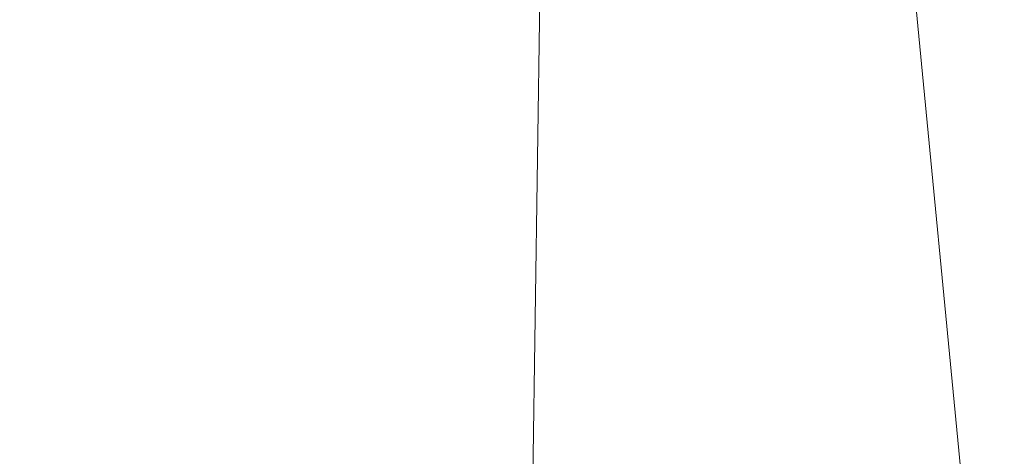
# Model space of a CAD drawing. Units: inches. Extents: x 0 to 204, y 0 to 264.
# Drawn here: x 88 to 89, y 164 to 165 of the extents above; entities that cross this region are included whole.
import ezdxf

# ---------------------------------------------------------------- set-up
doc = ezdxf.new("R2010")
doc.units = ezdxf.units.IN
doc.header["$MEASUREMENT"] = 0
doc.layers.get('0').update_dxf_attribs({"color": 10})

# ---------------------------------------------------------------- blocks, each defined once
blk = doc.blocks.new('LIDO-7-3D')
at = {"lineweight": 18}
mesh = blk.add_polyface(dxfattribs=at)
corners = [(-11.1477, 8.9472, 0.8975), (-5.595, 8.9355, 0.2247), (-0.0063, 8.9316), (5.5825, 8.9355, 0.2247), (11.1352, 8.9472, 0.8975), (11.1352, -13.0569, 1.2816), (8.6788, -13.2651, 0.9316), (6.2079, -13.4222, 0.6682), (3.7265, -13.5275, 0.4922), (1.2387, -13.5802, 0.4041), (-1.2512, -13.5802, 0.4041), (-3.7389, -13.5275, 0.4922), (-6.2204, -13.4222, 0.6682), (-8.6913, -13.2651, 0.9316), (-11.1477, -13.0569, 1.2816)]
mesh.append_faces([[corners[k] for k in face] for face in [(13, 1, 12), (9, 2, 8), (8, 3, 7)]], dxfattribs={"vtx0": -1, "vtx1": -1})
mesh.append_faces([[corners[k] for k in face] for face in [(13, 0, 1), (2, 10, 11), (11, 1, 2), (8, 2, 3), (3, 6, 7), (2, 9, 10)]], dxfattribs={"vtx0": -1, "vtx2": -1})
mesh.append_faces([[corners[k] for k in face] for face in [(14, 0, 13), (5, 6, 4)]], dxfattribs={"vtx1": -1})
mesh.append_faces([[corners[k] for k in face] for face in [(11, 12, 1), (3, 4, 6)]], dxfattribs={"vtx1": -1, "vtx2": -1})
mesh = blk.add_polyface(dxfattribs=at)
corners = [(11.1252, 8.9483, 0.9592), (5.5775, 8.9366, 0.287), (-0.0063, 8.9327, 0.0625), (-5.59, 8.9366, 0.287), (-11.1377, 8.9483, 0.9592), (-11.1377, -13.0579, 1.3433), (-8.6835, -13.2657, 0.9936), (-6.2148, -13.4225, 0.7305), (-3.7356, -13.5276, 0.5546), (-1.2501, -13.5802, 0.4666), (1.2375, -13.5802, 0.4666), (3.723, -13.5276, 0.5546), (6.2022, -13.4225, 0.7305), (8.671, -13.2657, 0.9936), (11.1252, -13.0579, 1.3433), (2.7856, 8.9346, 0.1748), (8.3513, 8.9425, 0.6231), (-2.7981, 8.9346, 0.1748), (-8.3639, 8.9425, 0.6231)]
mesh.append_faces([[corners[k] for k in face] for face in [(11, 15, 10), (13, 16, 12), (2, 10, 15), (1, 12, 16), (9, 17, 8), (17, 9, 2), (7, 18, 6), (8, 3, 7), (10, 2, 9)]], dxfattribs={"vtx0": -1, "vtx1": -1})
mesh.append_faces([[corners[k] for k in face] for face in [(1, 11, 12), (13, 0, 16), (7, 3, 18), (11, 1, 15)]], dxfattribs={"vtx0": -1, "vtx2": -1})
mesh.append_faces([[corners[k] for k in face] for face in [(17, 3, 8), (18, 4, 6)]], dxfattribs={"vtx1": -1, "vtx2": -1})
mesh.append_faces([[corners[k] for k in face] for face in [(13, 14, 0), (4, 5, 6)]], dxfattribs={"vtx2": -1})

msp = doc.modelspace()

# ---------------------------------------------------------------- linework, layer by layer
at = {"lineweight": 18, "invisible_edges": 15}
for points in [[(89.84525, 166.2711, 29.60061), (88.73804, 158.36747, 29.80719), (89.81166, 157.85128, 29.76521)], [(88.476, 158.49237, 29.41154), (89.61167, 166.2644, 29.10065), (89.61013, 158.24103, 29.36398)], [(87.89464, 165.87574, 17.00957), (87.71047, 163.58077, 17.01497), (87.89248, 164.19304, 17.17049)], [(87.75635, 164.22883, 16.71453), (87.71047, 163.58077, 17.01497), (87.84387, 165.87518, 16.82221)], [(87.95302, 165.86159, 16.55711), (87.82151, 163.37771, 16.57278), (87.75635, 164.22883, 16.71453)], [(87.89248, 164.19304, 17.17049), (88.05408, 163.53426, 17.24579), (88.12174, 165.86352, 17.18404)], [(88.12061, 165.84759, 16.46038), (88.05298, 163.51863, 16.49595), (87.82151, 163.37771, 16.57278)], [(88.31526, 165.84982, 17.18404), (88.05408, 163.53426, 17.24579), (88.26317, 163.35908, 17.17829)], [(88.30595, 164.1505, 16.54671), (88.05298, 163.51863, 16.49595), (88.31413, 165.83389, 16.46038)], [(88.48285, 165.83581, 17.08731), (88.26317, 163.35908, 17.17829), (88.44713, 164.18603, 17.00115)], [(88.54123, 165.82167, 16.63485), (88.40039, 163.52591, 16.72836), (88.30595, 164.1505, 16.54671)], [(88.44713, 164.18603, 17.00115), (88.40039, 163.52591, 16.72836), (88.592, 165.82222, 16.82221)], [(88.5057, 164.9008, 29.5064), (88.56059, 165.65807, 29.55495), (88.49376, 165.4294, 29.46746)], [(88.57298, 165.04442, 29.5812), (88.56059, 165.65807, 29.55495), (88.5057, 164.9008, 29.5064)], [(88.16272, 164.87894, 17.96047), (88.15248, 165.5279, 18.24656), (88.07197, 164.9132, 17.8717)], [(88.15248, 165.5279, 18.24656), (88.16272, 164.87894, 17.96047), (88.27099, 165.07506, 18.09326)], [(87.67875, 164.80785, 18.01219), (87.41625, 164.92385, 18.01594), (87.77483, 165.50884, 17.78351)], [(87.67875, 164.80785, 18.01219), (87.77483, 165.50884, 17.78351), (88.00024, 165.33234, 17.8038)], [(88.47521, 164.97483, 29.38196), (88.5057, 164.9008, 29.5064), (88.49376, 165.4294, 29.46746)], [(88.77285, 164.82205, 17.13869), (88.65531, 165.02962, 17.11491), (88.7647, 165.39258, 17.28967)], [(88.86519, 164.95691, 17.25578), (88.77285, 164.82205, 17.13869), (88.7647, 165.39258, 17.28967)], [(88.00024, 164.97373, 17.91344), (87.67875, 164.80785, 18.01219), (88.00024, 165.33234, 17.8038)], [(87.98043, 164.79443, 17.46729), (87.97805, 164.93383, 17.62788), (87.98197, 165.33709, 17.61732)], [(88.01722, 164.94487, 17.36762), (87.98043, 164.79443, 17.46729), (87.98197, 165.33709, 17.61732)], [(87.80545, 164.82396, 17.99099), (88.04833, 165.26317, 17.81966), (87.33978, 165.07753, 17.98091)], [(87.80545, 164.82396, 17.99099), (87.96767, 164.91677, 17.93853), (88.04833, 165.26317, 17.81966)], [(88.60005, 165.25893, 23.56712), (88.56059, 164.64634, 23.55495), (88.62985, 164.56973, 23.59984)], [(88.66034, 165.25926, 23.59209), (88.62985, 164.56973, 23.59984), (88.72611, 164.61294, 23.6175)], [(89.84525, 165.25938, 23.60061), (88.73804, 157.35575, 23.80719), (89.81166, 156.83955, 23.76521)], [(88.48357, 165.25689, 23.41533), (88.47513, 164.60957, 23.3663), (88.49376, 164.41767, 23.46746)], [(88.476, 157.48064, 23.41154), (89.61167, 165.25267, 23.10065), (89.61013, 157.2293, 23.36398)], [(88.56059, 164.64634, 23.55495), (88.50854, 165.2577, 23.47562), (88.49376, 164.41767, 23.46746)], [(88.57895, 165.06467, 18.12422), (88.65374, 164.78296, 18.01584), (88.68204, 165.23467, 18.16127)], [(88.65374, 164.78296, 18.01584), (88.78833, 164.94246, 17.97753), (88.68204, 165.23467, 18.16127)], [(88.78833, 164.94246, 17.97753), (88.87607, 164.72935, 17.83335), (88.88153, 165.21104, 17.97018)], [(88.87607, 164.72935, 17.83335), (88.94094, 164.91826, 17.7548), (88.88153, 165.21104, 17.97018)], [(88.29927, 165.04546, 18.9499), (88.30329, 165.19745, 19.37587), (88.15271, 164.88226, 18.08385)], [(88.90806, 164.33995, 17.25), (88.86519, 164.95691, 17.25578), (88.93151, 165.13419, 17.41521)], [(88.01722, 164.94487, 17.36762), (88.08666, 165.11583, 17.29415), (88.04204, 164.33995, 17.25)], [(88.08666, 165.11583, 17.29415), (88.17893, 164.94313, 17.16048), (88.1215, 164.33995, 17.14645)], [(87.82617, 164.83383, 16.76071), (87.73705, 165.09281, 16.89467), (87.90185, 165.11076, 17.09805)], [(87.93477, 164.80037, 16.97253), (87.82617, 164.83383, 16.76071), (87.90185, 165.11076, 17.09805)], [(87.93477, 164.80037, 16.97253), (87.90185, 165.11076, 17.09805), (87.99619, 165.06494, 17.3773)], [(87.97805, 164.93383, 17.62788), (87.99209, 164.33995, 17.62941), (88.00787, 165.10733, 17.80866)], [(88.07197, 164.9132, 17.8717), (88.00787, 165.10733, 17.80866), (88.04204, 164.33995, 17.75)], [(88.29614, 165.11159, 17.13521), (88.22505, 164.33995, 17.06699), (88.17893, 164.94313, 17.16048)], [(88.39166, 165.08013, 17.09997), (88.34564, 164.33995, 17.01704), (88.29614, 165.11159, 17.13521)], [(87.73705, 165.09281, 16.89467), (87.68906, 164.6324, 16.51695), (87.50815, 164.76317, 16.63231)], [(87.82617, 164.83383, 16.76071), (87.68906, 164.6324, 16.51695), (87.73705, 165.09281, 16.89467)], [(88.43847, 165.09696, 19.41539), (88.29927, 165.04546, 18.9499), (88.20077, 164.85172, 18.08949)], [(88.25464, 164.83274, 18.09299), (88.38218, 164.96017, 18.78229), (88.43847, 165.09696, 19.41539)], [(88.26885, 164.89259, 18.08194), (88.39111, 165.07076, 18.97197), (88.46941, 165.0855, 19.13226)], [(87.33978, 165.07753, 17.98091), (87.52232, 164.85978, 18.02143), (87.80545, 164.82396, 17.99099)], [(87.99619, 164.94048, 17.3773), (88.05657, 165.07753, 17.87582), (87.95858, 164.80652, 17.53182)], [(88.22505, 164.33995, 17.93301), (88.27099, 165.07506, 18.09326), (88.16272, 164.87894, 17.96047)], [(88.34564, 164.33995, 17.98296), (88.37499, 165.06363, 18.12467), (88.27099, 165.07506, 18.09326)], [(88.34564, 164.33995, 17.01704), (88.39166, 165.08013, 17.09997), (88.47505, 164.82986, 17.08638)], [(88.60446, 164.33995, 17.01704), (88.47505, 164.82986, 17.08638), (88.55877, 165.08002, 17.1)], [(88.60446, 164.33995, 17.01704), (88.55877, 165.08002, 17.1), (88.65531, 165.02962, 17.11491)], [(87.99619, 165.06494, 17.3773), (87.95858, 164.93098, 17.53182), (87.92241, 164.69169, 17.17412)], [(87.99619, 165.06494, 17.3773), (87.92241, 164.69169, 17.17412), (87.93477, 164.80037, 16.97253)], [(88.02774, 164.99459, 17.71168), (88.0349, 164.85452, 17.68323), (88.05736, 165.06881, 18.04939)], [(88.47505, 164.82209, 18.11427), (88.37499, 165.06363, 18.12467), (88.34564, 164.33995, 17.98296)], [(88.60446, 164.33995, 17.98296), (88.57895, 165.06467, 18.12422), (88.47505, 164.82209, 18.11427)], [(88.60446, 164.33995, 17.98296), (88.65374, 164.78296, 18.01584), (88.57895, 165.06467, 18.12422)], [(88.08808, 164.96471, 17.65617), (88.05975, 164.85428, 17.37882), (88.08221, 165.03827, 17.69445)], [(88.06292, 165.01483, 17.61034), (88.08221, 165.03827, 17.69445), (88.05975, 164.85428, 17.37882)], [(88.48357, 165.04046, 17.41533), (88.47513, 164.37806, 17.36594), (88.49377, 164.1905, 17.46676)], [(89.63822, 165.03643, 17.10065), (89.57464, 156.03833, 17.38442), (88.47603, 156.70343, 17.41892)], [(88.56049, 164.42868, 17.55418), (88.50854, 165.04123, 17.47562), (88.49377, 164.1905, 17.46676)], [(88.57298, 165.04442, 29.5812), (88.5057, 164.9008, 29.5064), (88.54134, 164.56787, 29.56481)], [(88.54134, 164.56787, 29.56481), (88.60085, 164.52985, 29.61322), (88.57298, 165.04442, 29.5812)], [(88.60005, 165.0424, 17.56712), (88.56049, 164.42868, 17.55418), (88.62983, 164.35235, 17.59904)], [(88.57298, 165.04442, 29.5812), (88.60085, 164.52985, 29.61322), (88.64549, 164.96639, 29.62179)], [(88.66034, 165.04272, 17.59209), (88.62983, 164.35235, 17.59904), (88.72609, 164.38127, 17.61712)], [(88.73834, 156.57525, 17.81194), (90.73305, 156.05795, 17.72631), (90.72505, 165.04283, 17.60061)], [(88.65531, 165.02962, 17.11491), (88.77285, 164.82205, 17.13869), (88.72505, 164.33995, 17.06699)], [(87.99835, 164.84371, 17.38466), (88.01267, 165.0182, 17.63107), (87.99308, 164.9532, 17.50301)], [(88.01267, 165.0182, 17.63107), (87.99835, 164.84371, 17.38466), (88.02774, 164.99459, 17.71168)], [(88.0349, 164.85452, 17.68323), (88.02774, 164.99459, 17.71168), (87.99835, 164.84371, 17.38466)], [(88.14058, 164.99632, 18.06278), (88.12216, 164.9056, 17.77535), (88.10185, 164.89592, 17.74605)], [(88.49025, 164.99892, 19.02872), (88.38218, 164.96017, 18.78229), (88.27193, 164.83078, 18.09336)], [(87.82617, 164.70937, 16.76071), (87.73705, 164.96835, 16.89467), (87.90185, 164.9863, 17.09805)], [(87.95858, 164.93098, 17.53182), (87.89335, 164.98424, 17.96703), (87.81884, 164.77435, 17.54357)], [(87.93477, 164.67591, 16.97253), (87.82617, 164.70937, 16.76071), (87.90185, 164.9863, 17.09805)], [(87.93477, 164.67591, 16.97253), (87.90185, 164.9863, 17.09805), (87.99619, 164.94048, 17.3773)], [(90.69626, 164.71282, 23.61608), (91.27879, 164.98481, 25.04194), (88.70365, 164.73142, 24.31481)], [(87.73705, 164.96835, 16.89467), (87.68906, 164.50794, 16.51695), (87.50815, 164.63871, 16.63231)], [(87.67875, 164.80785, 18.01219), (88.00024, 164.97373, 17.91344), (87.86436, 164.84814, 17.97213)], [(87.82617, 164.70937, 16.76071), (87.68906, 164.50794, 16.51695), (87.73705, 164.96835, 16.89467)], [(88.5016, 164.33367, 29.5134), (88.5057, 164.9008, 29.5064), (88.47521, 164.97483, 29.38196)], [(88.64549, 164.96639, 29.62179), (88.60085, 164.52985, 29.61322), (88.65635, 164.18952, 29.64551)], [(88.64549, 164.96639, 29.62179), (88.65635, 164.18952, 29.64551), (88.72824, 164.33178, 29.6513)], [(88.05975, 164.85428, 17.37882), (88.08808, 164.96471, 17.65617), (88.08783, 164.8192, 17.57725)], [(88.12216, 164.9056, 17.77535), (88.16259, 164.96009, 18.06947), (88.14976, 164.84812, 17.74792)], [(88.48679, 164.93276, 24.63643), (88.53751, 164.86284, 24.71923), (88.5118, 164.96048, 25.09332)], [(88.53751, 164.86284, 24.71923), (88.56109, 164.91631, 25.1405), (88.5118, 164.96048, 25.09332)], [(88.61856, 164.95432, 25.50121), (88.56109, 164.91631, 25.1405), (88.5945, 164.81935, 24.70871)], [(88.5945, 164.81935, 24.70871), (88.70097, 164.89878, 25.10088), (88.61856, 164.95432, 25.50121)], [(88.77285, 164.82205, 17.13869), (88.86519, 164.95691, 17.25578), (88.8286, 164.33995, 17.14645)], [(87.61339, 164.94841, 18.01915), (87.49954, 164.70598, 17.52235), (87.66282, 164.75481, 17.68721)], [(87.99619, 164.94048, 17.3773), (87.95858, 164.80652, 17.53182), (87.92241, 164.56723, 17.17412)], [(87.99619, 164.94048, 17.3773), (87.92241, 164.56723, 17.17412), (87.93477, 164.67591, 16.97253)], [(87.98043, 164.79443, 17.46729), (88.01722, 164.94487, 17.36762), (87.99209, 164.33995, 17.37059)], [(88.01672, 164.95247, 17.38664), (88.0119, 164.89077, 17.29132), (87.99893, 164.92008, 17.34058)], [(88.0473, 164.9207, 17.40322), (88.0119, 164.89077, 17.29132), (88.01672, 164.95247, 17.38664)], [(88.48438, 164.86917, 24.1836), (88.48679, 164.93276, 24.63643), (88.47505, 164.94779, 24.28638)], [(88.78833, 164.94246, 17.97753), (88.65374, 164.78296, 18.01584), (88.72505, 164.33995, 17.93301)], [(88.87607, 164.72935, 17.83335), (88.78833, 164.94246, 17.97753), (88.8286, 164.33995, 17.85355)], [(87.81884, 164.77435, 17.54357), (87.92241, 164.69169, 17.17412), (87.95858, 164.93098, 17.53182)], [(87.97805, 164.93383, 17.62788), (87.98043, 164.79443, 17.46729), (87.97505, 164.33995, 17.5)], [(88.14976, 164.84812, 17.74792), (88.1924, 164.92973, 18.07508), (88.1966, 164.82855, 17.7902)], [(91.00519, 164.86153, 19.8384), (88.47505, 164.83477, 21.09808), (90.91183, 164.93732, 21.89059)], [(88.51905, 164.81488, 24.28582), (88.48679, 164.93276, 24.63643), (88.48438, 164.86917, 24.1836)], [(88.51905, 164.81488, 24.28582), (88.53751, 164.86284, 24.71923), (88.48679, 164.93276, 24.63643)], [(87.99574, 164.82411, 17.20446), (87.97816, 164.8639, 17.30649), (87.99893, 164.92008, 17.34058)], [(87.99574, 164.82411, 17.20446), (87.99893, 164.92008, 17.34058), (88.0119, 164.89077, 17.29132)], [(88.06264, 164.90145, 17.80911), (88.09579, 164.83168, 17.78898), (88.11296, 164.92274, 18.07637)], [(88.16272, 164.87894, 17.96047), (88.07197, 164.9132, 17.8717), (88.1215, 164.33995, 17.85355)], [(90.31317, 164.91755, 17.91792), (88.47505, 164.87616, 19.508), (91.00519, 164.86153, 19.8384)], [(88.56109, 164.91631, 25.1405), (88.53751, 164.86284, 24.71923), (88.5945, 164.81935, 24.70871)], [(88.94094, 164.91826, 17.7548), (88.87607, 164.72935, 17.83335), (88.90806, 164.33995, 17.75)], [(88.06264, 164.90145, 17.80911), (88.03609, 164.861, 17.69748), (88.04736, 164.78367, 17.57498)], [(88.09579, 164.83168, 17.78898), (88.06264, 164.90145, 17.80911), (88.04736, 164.78367, 17.57498)], [(88.09923, 164.67693, 17.39466), (88.08339, 164.79487, 17.52374), (88.12216, 164.9056, 17.77535)], [(88.09923, 164.67693, 17.39466), (88.12216, 164.9056, 17.77535), (88.14976, 164.84812, 17.74792)], [(88.22846, 164.90683, 18.07931), (88.24379, 164.82735, 17.83655), (88.1966, 164.82855, 17.7902)], [(88.5057, 164.9008, 29.5064), (88.5016, 164.33367, 29.5134), (88.54134, 164.56787, 29.56481)], [(87.99574, 164.82411, 17.20446), (88.0119, 164.89077, 17.29132), (88.01228, 164.81919, 17.19279)], [(88.0119, 164.89077, 17.29132), (88.03949, 164.87363, 17.29966), (88.01228, 164.81919, 17.19279)], [(91.0168, 164.82671, 17.85263), (88.28021, 164.73149, 17.73918), (89.87385, 164.88776, 18.08283)], [(88.149, 164.77442, 17.77839), (88.15271, 164.88226, 18.08385), (88.09579, 164.83168, 17.78898)], [(87.95858, 164.80652, 17.53182), (87.89335, 164.85978, 17.96703), (87.81884, 164.64989, 17.54357)], [(88.49197, 164.78712, 23.75706), (88.48438, 164.86917, 24.1836), (88.47505, 164.87, 23.49045)], [(88.47505, 164.87, 23.49045), (88.49321, 164.70371, 23.10535), (88.49197, 164.78712, 23.75706)], [(88.51905, 164.81488, 24.28582), (88.48438, 164.86917, 24.1836), (88.49197, 164.78712, 23.75706)], [(88.53751, 164.86284, 24.71923), (88.51905, 164.81488, 24.28582), (88.57019, 164.75977, 24.24914)], [(88.53751, 164.86284, 24.71923), (88.57019, 164.75977, 24.24914), (88.5945, 164.81935, 24.70871)], [(88.03168, 164.82657, 17.19611), (88.05975, 164.85428, 17.37882), (88.03427, 164.68495, 17.12891)], [(88.04459, 164.6464, 17.16469), (88.03427, 164.68495, 17.12891), (88.05975, 164.85428, 17.37882)], [(88.04459, 164.6464, 17.16469), (88.05975, 164.85428, 17.37882), (88.06493, 164.69382, 17.30143)], [(88.14976, 164.84812, 17.74792), (88.16156, 164.70182, 17.5228), (88.09923, 164.67693, 17.39466)], [(88.21814, 164.76062, 17.82504), (88.20078, 164.85173, 18.08949), (88.149, 164.77442, 17.77839)], [(88.16156, 164.70182, 17.5228), (88.14976, 164.84812, 17.74792), (88.1966, 164.82855, 17.7902)], [(87.68906, 164.6324, 16.51695), (87.82617, 164.83383, 16.76071), (87.86508, 164.49526, 16.63437)], [(87.93477, 164.80037, 16.97253), (87.86508, 164.49526, 16.63437), (87.82617, 164.83383, 16.76071)], [(87.97082, 164.68364, 17.12949), (87.99835, 164.84371, 17.38466), (87.97035, 164.81714, 17.20359)], [(87.97082, 164.68364, 17.12949), (87.9811, 164.64521, 17.16517), (87.99835, 164.84371, 17.38466)], [(88.0036, 164.68439, 17.30891), (87.99835, 164.84371, 17.38466), (87.9811, 164.64521, 17.16517)], [(87.61339, 164.82396, 18.01915), (87.49954, 164.58152, 17.52235), (87.66282, 164.63035, 17.68721)], [(87.96253, 164.72758, 17.13461), (87.99574, 164.82411, 17.20446), (87.9932, 164.74798, 17.11234)], [(87.99574, 164.82411, 17.20446), (88.01228, 164.81919, 17.19279), (87.9932, 164.74798, 17.11234)], [(88.04736, 164.78367, 17.57498), (88.08343, 164.68815, 17.53134), (88.09579, 164.83168, 17.78898)], [(88.08343, 164.68815, 17.53134), (88.149, 164.77442, 17.77839), (88.09579, 164.83168, 17.78898)], [(88.16156, 164.70182, 17.5228), (88.1966, 164.82855, 17.7902), (88.2218, 164.72225, 17.60419)], [(88.1966, 164.82855, 17.7902), (88.24379, 164.82735, 17.83655), (88.2218, 164.72225, 17.60419)], [(88.28582, 164.75954, 17.80086), (88.2218, 164.72225, 17.60419), (88.24379, 164.82735, 17.83655)], [(88.28021, 164.73149, 17.73918), (91.0168, 164.82671, 17.85263), (90.34795, 164.71559, 17.60511)], [(87.9932, 164.74798, 17.11234), (88.01228, 164.81919, 17.19279), (88.02387, 164.73643, 17.12669)], [(88.49197, 164.78712, 23.75706), (88.54339, 164.67847, 23.51117), (88.51905, 164.81488, 24.28582)], [(88.54339, 164.67847, 23.51117), (88.57019, 164.75977, 24.24914), (88.51905, 164.81488, 24.28582)], [(88.5945, 164.81935, 24.70871), (88.57019, 164.75977, 24.24914), (88.61783, 164.68564, 23.91498)], [(88.5945, 164.81935, 24.70871), (88.61783, 164.68564, 23.91498), (88.70365, 164.73142, 24.31481)], [(87.81884, 164.64989, 17.54357), (87.92241, 164.56723, 17.17412), (87.95858, 164.80652, 17.53182)], [(87.93477, 164.80037, 16.97253), (87.90924, 164.44018, 16.81543), (87.86508, 164.49526, 16.63437)], [(87.92241, 164.69169, 17.17412), (87.90924, 164.44018, 16.81543), (87.93477, 164.80037, 16.97253)], [(88.02676, 164.56636, 17.29104), (88.04736, 164.78367, 17.57498), (88.00361, 164.68439, 17.30891)], [(88.02676, 164.56636, 17.29104), (88.08343, 164.68815, 17.53134), (88.04736, 164.78367, 17.57498)], [(88.49584, 164.62314, 22.35594), (88.49321, 164.70371, 23.10535), (88.47505, 164.79221, 22.69453)], [(88.54339, 164.67847, 23.51117), (88.49197, 164.78712, 23.75706), (88.49321, 164.70371, 23.10535)], [(87.77458, 164.3583, 17.097), (87.81884, 164.77435, 17.54357), (87.6232, 164.60238, 17.41698)], [(87.77458, 164.3583, 17.097), (87.92241, 164.69169, 17.17412), (87.81884, 164.77435, 17.54357)], [(88.149, 164.77442, 17.77839), (88.08343, 164.68815, 17.53134), (88.15466, 164.57744, 17.46761)], [(88.15466, 164.57744, 17.46761), (88.21814, 164.76062, 17.82504), (88.149, 164.77442, 17.77839)], [(88.15466, 164.57744, 17.46761), (88.2814, 164.682, 17.77684), (88.21814, 164.76062, 17.82504)], [(88.54339, 164.67847, 23.51117), (88.61783, 164.68564, 23.91498), (88.57019, 164.75977, 24.24914)], [(87.98266, 164.66917, 17.03049), (87.96253, 164.72758, 17.13461), (87.9932, 164.74798, 17.11234)], [(87.99535, 164.64531, 17.00324), (87.98266, 164.66917, 17.03049), (87.9932, 164.74798, 17.11234)], [(88.02387, 164.73643, 17.12669), (87.99535, 164.64531, 17.00324), (87.9932, 164.74798, 17.11234)], [(88.27546, 164.65352, 17.71422), (91.00574, 164.61385, 17.55682), (90.48269, 164.74869, 17.82172)], [(88.16156, 164.70182, 17.5228), (88.2218, 164.72225, 17.60419), (88.17671, 164.45405, 17.24753)], [(88.17671, 164.45405, 17.24753), (88.2218, 164.72225, 17.60419), (88.24893, 164.57523, 17.39552)], [(88.24893, 164.57523, 17.39552), (90.34795, 164.71559, 17.60511), (90.55453, 164.53443, 17.34623)], [(88.49676, 164.5534, 21.39843), (88.50269, 164.57162, 21.87932), (88.47505, 164.71441, 21.8986)], [(88.47505, 164.71441, 21.8986), (88.50269, 164.57162, 21.87932), (88.49584, 164.62314, 22.35594)], [(87.49954, 164.70598, 17.52235), (87.40579, 164.37621, 17.17586), (87.6232, 164.60238, 17.41698)], [(87.68906, 164.50794, 16.51695), (87.82617, 164.70937, 16.76071), (87.86508, 164.3708, 16.63437)], [(87.93477, 164.67591, 16.97253), (87.86508, 164.3708, 16.63437), (87.82617, 164.70937, 16.76071)], [(88.16156, 164.70182, 17.5228), (88.12035, 164.56982, 17.31637), (88.09923, 164.67693, 17.39466)], [(88.17671, 164.45405, 17.24753), (88.12035, 164.56982, 17.31637), (88.16156, 164.70182, 17.5228)], [(88.52928, 164.63911, 23.0536), (88.54339, 164.67847, 23.51117), (88.49321, 164.70371, 23.10535)], [(88.49584, 164.62314, 22.35594), (88.52928, 164.63911, 23.0536), (88.49321, 164.70371, 23.10535)], [(90.69626, 164.71282, 23.61608), (88.709, 164.567, 22.71147), (90.33256, 164.50089, 21.91446)], [(87.92241, 164.69169, 17.17412), (87.77458, 164.3583, 17.097), (87.87371, 164.39745, 16.97171)], [(87.92241, 164.69169, 17.17412), (87.87371, 164.39745, 16.97171), (87.90924, 164.44018, 16.81543)], [(88.02676, 164.56636, 17.29104), (88.09065, 164.52706, 17.35324), (88.08343, 164.68815, 17.53134)], [(88.06494, 164.69382, 17.30143), (88.09923, 164.67693, 17.39466), (88.07319, 164.45409, 17.14756)], [(88.08343, 164.68815, 17.53134), (88.09065, 164.52706, 17.35324), (88.15466, 164.57744, 17.46761)], [(87.93477, 164.67591, 16.97253), (87.90924, 164.31572, 16.81543), (87.86508, 164.3708, 16.63437)], [(87.92241, 164.56723, 17.17412), (87.90924, 164.31572, 16.81543), (87.93477, 164.67591, 16.97253)], [(87.97082, 164.68364, 17.12949), (87.9391, 164.45891, 16.92769), (87.9557, 164.4411, 16.95087)], [(87.9811, 164.64521, 17.16517), (87.97082, 164.68364, 17.12949), (87.9557, 164.4411, 16.95087)], [(88.00043, 164.46603, 16.91845), (88.03427, 164.68495, 17.12891), (88.01704, 164.44843, 16.94134)], [(88.03427, 164.68495, 17.12891), (88.04459, 164.6464, 17.16469), (88.01704, 164.44843, 16.94134)], [(88.09923, 164.67693, 17.39466), (88.12035, 164.56982, 17.31637), (88.07319, 164.45409, 17.14756)], [(88.52928, 164.63911, 23.0536), (88.61915, 164.596, 23.23015), (88.54339, 164.67847, 23.51117)], [(88.61915, 164.596, 23.23015), (88.61783, 164.68564, 23.91498), (88.54339, 164.67847, 23.51117)], [(88.70632, 164.64921, 23.51314), (88.61783, 164.68564, 23.91498), (88.61915, 164.596, 23.23015)], [(87.9745, 164.5846, 16.95203), (87.95472, 164.63802, 17.06564), (87.98266, 164.66917, 17.03049)], [(87.98266, 164.66917, 17.03049), (87.99535, 164.64531, 17.00324), (87.9745, 164.5846, 16.95203)], [(88.48378, 164.604, 17.89147), (88.48751, 164.55943, 18.49906), (88.47505, 164.66442, 18.30161)], [(87.77458, 164.23384, 17.097), (87.81884, 164.64989, 17.54357), (87.6232, 164.47792, 17.41698)], [(87.77458, 164.23384, 17.097), (87.92241, 164.56723, 17.17412), (87.81884, 164.64989, 17.54357)], [(88.47505, 164.66041, 18.70632), (88.48751, 164.55943, 18.49906), (88.50228, 164.503, 19.17804)], [(88.50228, 164.503, 19.17804), (88.49665, 164.50954, 19.94103), (88.47505, 164.65237, 19.51573)], [(87.97231, 164.35859, 17.05802), (87.9811, 164.64521, 17.16517), (87.9557, 164.4411, 16.95087)], [(87.98747, 164.543, 16.91249), (87.9745, 164.5846, 16.95203), (87.99535, 164.64531, 17.00324)], [(88.00824, 164.55616, 16.98786), (87.98747, 164.543, 16.91249), (87.99535, 164.64531, 17.00324)], [(88.04459, 164.6464, 17.16469), (88.03364, 164.36571, 17.04878), (88.01704, 164.44843, 16.94134)], [(88.49665, 164.50954, 19.94103), (88.49678, 164.52359, 20.70737), (88.47505, 164.6445, 20.3092)], [(88.47505, 164.63662, 21.10268), (88.49678, 164.52359, 20.70737), (88.49676, 164.5534, 21.39843)], [(88.5057, 163.88907, 23.50639), (88.56059, 164.64634, 23.55495), (88.49376, 164.41767, 23.46746)], [(88.49584, 164.62314, 22.35594), (88.55629, 164.57031, 22.65163), (88.52928, 164.63911, 23.0536)], [(88.57298, 164.03269, 23.5812), (88.56059, 164.64634, 23.55495), (88.5057, 163.88907, 23.50639)], [(88.61915, 164.596, 23.23015), (88.52928, 164.63911, 23.0536), (88.55629, 164.57031, 22.65163)], [(88.57298, 164.03269, 23.5812), (88.62985, 164.56973, 23.59984), (88.56059, 164.64634, 23.55495)], [(87.58405, 164.11909, 16.25041), (87.46496, 164.36081, 16.33772), (87.68906, 164.6324, 16.51695)], [(87.72966, 164.06241, 16.30407), (87.58405, 164.11909, 16.25041), (87.68906, 164.6324, 16.51695)], [(87.68906, 164.6324, 16.51695), (87.86508, 164.49526, 16.63437), (87.8293, 164.16988, 16.4506)], [(87.68906, 164.6324, 16.51695), (87.8293, 164.16988, 16.4506), (87.72966, 164.06241, 16.30407)], [(88.53188, 164.55711, 22.24237), (88.55629, 164.57031, 22.65163), (88.49584, 164.62314, 22.35594)], [(88.50269, 164.57162, 21.87932), (88.53188, 164.55711, 22.24237), (88.49584, 164.62314, 22.35594)], [(91.00574, 164.61385, 17.55682), (88.24893, 164.52627, 17.43437), (90.75751, 164.45642, 17.35256)], [(88.64549, 163.95467, 23.62179), (88.72611, 164.61294, 23.6175), (88.62985, 164.56973, 23.59984)], [(88.48357, 164.60407, 17.88967), (88.47505, 164.60298, 17.7032), (88.49408, 164.53999, 17.68633)], [(88.61915, 164.596, 23.23015), (88.55629, 164.57031, 22.65163), (88.62389, 164.53526, 22.6907)], [(88.709, 164.567, 22.71147), (88.61915, 164.596, 23.23015), (88.62389, 164.53526, 22.6907)], [(87.49954, 164.58152, 17.52235), (87.40579, 164.25175, 17.17586), (87.6232, 164.47792, 17.41698)], [(87.9391, 164.45891, 16.92769), (87.9745, 164.5846, 16.95203), (87.95848, 164.4198, 16.82412)], [(87.98747, 164.543, 16.91249), (87.95848, 164.4198, 16.82412), (87.9745, 164.5846, 16.95203)], [(88.1099, 164.36718, 17.1312), (88.07319, 164.45409, 17.14756), (88.12035, 164.56982, 17.31637)], [(88.15466, 164.57744, 17.46761), (88.09065, 164.52706, 17.35324), (88.12871, 164.37124, 17.23909)], [(88.17671, 164.45405, 17.24753), (88.1099, 164.36718, 17.1312), (88.12035, 164.56982, 17.31637)], [(88.24893, 164.52627, 17.43437), (88.15466, 164.57744, 17.46761), (88.12871, 164.37124, 17.23909)], [(88.24893, 164.57523, 17.39552), (90.55453, 164.53443, 17.34623), (89.86587, 164.30065, 17.12567)], [(88.49676, 164.5534, 21.39843), (88.54489, 164.50872, 21.78743), (88.50269, 164.57162, 21.87932)], [(88.54134, 164.56787, 29.56481), (88.5016, 164.33367, 29.5134), (88.53569, 163.99942, 29.57337)], [(88.53188, 164.55711, 22.24237), (88.50269, 164.57162, 21.87932), (88.54489, 164.50872, 21.78743)], [(88.61577, 164.48953, 22.15321), (88.55629, 164.57031, 22.65163), (88.53188, 164.55711, 22.24237)], [(88.53569, 163.99942, 29.57337), (88.59348, 163.96081, 29.62375), (88.54134, 164.56787, 29.56481)], [(88.59348, 163.96081, 29.62375), (88.60085, 164.52985, 29.61322), (88.54134, 164.56787, 29.56481)], [(88.55629, 164.57031, 22.65163), (88.61577, 164.48953, 22.15321), (88.62389, 164.53526, 22.6907)], [(88.64549, 163.95467, 23.62179), (88.62985, 164.56973, 23.59984), (88.57298, 164.03269, 23.5812)], [(87.92241, 164.56723, 17.17412), (87.77458, 164.23384, 17.097), (87.87371, 164.27299, 16.97171)], [(87.92241, 164.56723, 17.17412), (87.87371, 164.27299, 16.97171), (87.90924, 164.31572, 16.81543)], [(87.97231, 164.35859, 17.05802), (88.01326, 164.37749, 17.12301), (88.02676, 164.56636, 17.29104)], [(88.05357, 164.3453, 17.15784), (88.02676, 164.56636, 17.29104), (88.01326, 164.37749, 17.12301)], [(88.09065, 164.52706, 17.35324), (88.02676, 164.56636, 17.29104), (88.05357, 164.3453, 17.15784)], [(88.52645, 164.48489, 18.51035), (88.50228, 164.503, 19.17804), (88.48751, 164.55943, 18.49906)], [(88.50878, 164.5439, 17.8864), (88.52645, 164.48489, 18.51035), (88.48751, 164.55943, 18.49906)], [(88.61577, 164.48953, 22.15321), (88.53188, 164.55711, 22.24237), (88.54489, 164.50872, 21.78743)], [(88.61577, 164.48953, 22.15321), (88.709, 164.567, 22.71147), (88.62389, 164.53526, 22.6907)], [(87.95848, 164.4198, 16.82412), (87.98747, 164.543, 16.91249), (87.97879, 164.4294, 16.8261)], [(87.98747, 164.543, 16.91249), (88.00043, 164.46603, 16.91845), (87.97879, 164.4294, 16.8261)], [(88.49676, 164.5534, 21.39843), (88.49678, 164.52359, 20.70737), (88.54944, 164.46401, 21.07461)], [(88.49676, 164.5534, 21.39843), (88.54944, 164.46401, 21.07461), (88.54489, 164.50872, 21.78743)], [(88.49408, 164.36276, 17.49488), (88.49408, 164.53999, 17.68633), (88.47505, 164.53745, 17.51092)], [(88.49408, 164.53999, 17.68633), (88.57286, 164.35908, 17.61512), (88.62938, 164.41636, 17.74129)], [(88.49408, 164.53999, 17.68633), (88.49408, 164.36276, 17.49488), (88.57286, 164.35908, 17.61512)], [(88.49408, 164.53999, 17.68633), (88.62938, 164.41636, 17.74129), (88.54827, 164.49245, 17.87961)], [(88.65635, 164.18952, 29.64551), (88.60085, 164.52985, 29.61322), (88.59348, 163.96081, 29.62375)], [(88.05357, 164.3453, 17.15784), (88.12871, 164.37124, 17.23909), (88.09065, 164.52706, 17.35324)], [(88.56075, 164.4307, 20.36579), (88.49678, 164.52359, 20.70737), (88.49665, 164.50954, 19.94103)], [(88.54944, 164.46401, 21.07461), (88.49678, 164.52359, 20.70737), (88.56075, 164.4307, 20.36579)], [(87.58405, 163.99463, 16.25041), (87.46496, 164.23635, 16.33772), (87.68906, 164.50794, 16.51695)], [(87.72966, 163.93795, 16.30407), (87.58405, 163.99463, 16.25041), (87.68906, 164.50794, 16.51695)], [(87.68906, 164.50794, 16.51695), (87.86508, 164.3708, 16.63437), (87.8293, 164.04542, 16.4506)], [(87.68906, 164.50794, 16.51695), (87.8293, 164.04542, 16.4506), (87.72966, 163.93795, 16.30407)], [(88.55102, 164.43252, 19.70745), (88.56075, 164.4307, 20.36579), (88.49665, 164.50954, 19.94103)], [(88.50228, 164.503, 19.17804), (88.55102, 164.43252, 19.70745), (88.49665, 164.50954, 19.94103)], [(88.52645, 164.48489, 18.51035), (88.57151, 164.42363, 19.01904), (88.50228, 164.503, 19.17804)], [(88.50228, 164.503, 19.17804), (88.57151, 164.42363, 19.01904), (88.55102, 164.43252, 19.70745)], [(88.62373, 164.43785, 21.46462), (88.61577, 164.48953, 22.15321), (88.54489, 164.50872, 21.78743)], [(88.54944, 164.46401, 21.07461), (88.62373, 164.43785, 21.46462), (88.54489, 164.50872, 21.78743)], [(87.8293, 164.16988, 16.4506), (87.86508, 164.49526, 16.63437), (87.90924, 164.44018, 16.81543)], [(88.59261, 164.42753, 18.45886), (88.52645, 164.48489, 18.51035), (88.54827, 164.49229, 17.88205)], [(88.62373, 164.43785, 21.46462), (88.71167, 164.48478, 21.9098), (88.61577, 164.48953, 22.15321)], [(91.11726, 164.39899, 19.7726), (90.33256, 164.50089, 21.91446), (88.71435, 164.40257, 21.10812)], [(88.57151, 164.42363, 19.01904), (88.52645, 164.48489, 18.51035), (88.59261, 164.42753, 18.45886)], [(87.98949, 164.21164, 16.75121), (88.00043, 164.46603, 16.91845), (88.01704, 164.44843, 16.94134)], [(88.62827, 164.4039, 20.78851), (88.54944, 164.46401, 21.07461), (88.56075, 164.4307, 20.36579)], [(88.54944, 164.46401, 21.07461), (88.62827, 164.4039, 20.78851), (88.62373, 164.43785, 21.46462)], [(87.9391, 164.45891, 16.92769), (87.93031, 164.20131, 16.77159), (87.9557, 164.4411, 16.95087)], [(87.99979, 164.18691, 16.79765), (87.98949, 164.21164, 16.75121), (88.01704, 164.44843, 16.94134)], [(88.03364, 164.36571, 17.04878), (87.99979, 164.18691, 16.79765), (88.01704, 164.44843, 16.94134)], [(88.03364, 164.36571, 17.04878), (88.07319, 164.45409, 17.14756), (88.04351, 164.19099, 16.9466)], [(88.07319, 164.45409, 17.14756), (88.0751, 164.16617, 16.97643), (88.04351, 164.19099, 16.9466)], [(88.1099, 164.36718, 17.1312), (88.0751, 164.16617, 16.97643), (88.07319, 164.45409, 17.14756)], [(88.14807, 164.18327, 17.03368), (88.1099, 164.36718, 17.1312), (88.17671, 164.45405, 17.24753)], [(88.14807, 164.18327, 17.03368), (88.17671, 164.45405, 17.24753), (88.21764, 164.27608, 17.16524)], [(90.75751, 164.45642, 17.35256), (88.21764, 164.23908, 17.2133), (91.33824, 164.27494, 17.18479)], [(88.65679, 164.40132, 18.41816), (88.59261, 164.42753, 18.45886), (88.60006, 164.45294, 17.87873)], [(87.87116, 163.8945, 16.52462), (87.8293, 164.16988, 16.4506), (87.90924, 164.44018, 16.81543)], [(87.85954, 164.09109, 16.77752), (87.90924, 164.44018, 16.81543), (87.87371, 164.39745, 16.97171)], [(87.87116, 163.8945, 16.52462), (87.90924, 164.44018, 16.81543), (87.85954, 164.09109, 16.77752)], [(87.93031, 164.20131, 16.77159), (87.94058, 164.17664, 16.81788), (87.9557, 164.4411, 16.95087)], [(87.94058, 164.17664, 16.81788), (87.97231, 164.35859, 17.05802), (87.9557, 164.4411, 16.95087)], [(88.62827, 164.4039, 20.78851), (88.71435, 164.40257, 21.10812), (88.62373, 164.43785, 21.46462)], [(87.97879, 164.4294, 16.8261), (87.94927, 164.24466, 16.71544), (87.95848, 164.4198, 16.82412)], [(87.94927, 164.24466, 16.71544), (87.97879, 164.4294, 16.8261), (87.98481, 164.28575, 16.77962)], [(88.51734, 163.69294, 17.52349), (88.56049, 164.42868, 17.55418), (88.49377, 164.1905, 17.46676)], [(88.51734, 163.69294, 17.52349), (88.57298, 163.81427, 17.57979), (88.56049, 164.42868, 17.55418)], [(88.56075, 164.4307, 20.36579), (88.55102, 164.43252, 19.70745), (88.63178, 164.38343, 19.90934)], [(88.62235, 164.38807, 19.38135), (88.55102, 164.43252, 19.70745), (88.57151, 164.42363, 19.01904)], [(88.55102, 164.43252, 19.70745), (88.62235, 164.38807, 19.38135), (88.63178, 164.38343, 19.90934)], [(88.62983, 164.35235, 17.59904), (88.56049, 164.42868, 17.55418), (88.57298, 163.81427, 17.57979)], [(88.56075, 164.4307, 20.36579), (88.63178, 164.38343, 19.90934), (88.64907, 164.38427, 20.35097)], [(88.56075, 164.4307, 20.36579), (88.64907, 164.38427, 20.35097), (88.62827, 164.4039, 20.78851)], [(88.57151, 164.42363, 19.01904), (88.59261, 164.42753, 18.45886), (88.64311, 164.38997, 18.86577)], [(88.64311, 164.38997, 18.86577), (88.62235, 164.38807, 19.38135), (88.57151, 164.42363, 19.01904)], [(88.65679, 164.40132, 18.41816), (88.64311, 164.38997, 18.86577), (88.59261, 164.42753, 18.45886)], [(88.66034, 164.42801, 17.8738), (88.62938, 164.41636, 17.74129), (88.72505, 164.38675, 17.77689)], [(88.66038, 164.42802, 17.87663), (88.7237, 164.41721, 18.28394), (88.65679, 164.40132, 18.41816)], [(87.92347, 164.27979, 16.78974), (87.95848, 164.4198, 16.82412), (87.94927, 164.24466, 16.71544)], [(88.47521, 163.96311, 23.38196), (88.5057, 163.88907, 23.50639), (88.49376, 164.41767, 23.46746)], [(88.57286, 164.35908, 17.61512), (88.72505, 164.35399, 17.68076), (88.62938, 164.41636, 17.74129)], [(88.62235, 164.38807, 19.38135), (88.71964, 164.41086, 19.50808), (88.63178, 164.38343, 19.90934)], [(88.71964, 164.41086, 19.50808), (88.62235, 164.38807, 19.38135), (88.64311, 164.38997, 18.86577)], [(88.65679, 164.40132, 18.41816), (88.72235, 164.41509, 18.69199), (88.64311, 164.38997, 18.86577)], [(88.7197, 164.41095, 19.49201), (90.58836, 164.41932, 17.8759), (91.11726, 164.39899, 19.7726)], [(87.77458, 164.3583, 17.097), (87.85954, 164.09109, 16.77752), (87.87371, 164.39745, 16.97171)], [(88.717, 164.40672, 20.3081), (88.62827, 164.4039, 20.78851), (88.64907, 164.38427, 20.35097)], [(88.717, 164.40672, 20.3081), (88.64907, 164.38427, 20.35097), (88.63178, 164.38343, 19.90934)], [(87.8293, 164.04542, 16.4506), (87.86508, 164.3708, 16.63437), (87.90924, 164.31572, 16.81543)], [(87.98631, 164.17764, 16.96917), (88.01326, 164.37749, 17.12301), (87.97231, 164.35859, 17.05802)], [(88.05357, 164.3453, 17.15784), (88.01326, 164.37749, 17.12301), (87.98631, 164.17764, 16.96917)], [(88.05357, 164.3453, 17.15784), (88.0528, 164.13476, 17.03043), (88.12871, 164.37124, 17.23909)], [(88.12871, 164.37124, 17.23909), (88.0528, 164.13476, 17.03043), (88.11163, 164.12334, 17.06101)], [(88.21764, 164.23908, 17.2133), (88.12871, 164.37124, 17.23909), (88.11163, 164.12334, 17.06101)], [(88.64546, 163.73729, 17.62026), (88.72609, 164.38127, 17.61712), (88.62983, 164.35235, 17.59904)], [(87.72011, 163.85458, 16.87017), (87.77458, 164.3583, 17.097), (87.56409, 164.05177, 17.01387)], [(87.85954, 164.09109, 16.77752), (87.77458, 164.3583, 17.097), (87.72011, 163.85458, 16.87017)], [(88.14807, 164.18327, 17.03368), (88.0751, 164.16617, 16.97643), (88.1099, 164.36718, 17.1312)], [(88.47505, 164.35079, 17.43078), (88.48357, 164.16496, 17.41533), (88.49408, 164.36276, 17.49488)], [(88.54827, 164.16639, 17.52739), (88.57286, 164.35908, 17.61512), (88.49408, 164.36276, 17.49488)], [(88.66034, 164.16722, 17.59209), (88.72505, 164.26542, 17.64273), (88.57286, 164.35908, 17.61512)], [(87.98631, 164.17764, 16.96917), (88.0528, 164.13476, 17.03043), (88.05357, 164.3453, 17.15784)], [(88.64546, 163.73729, 17.62026), (88.62983, 164.35235, 17.59904), (88.57298, 163.81427, 17.57979)], [(88.47529, 164.32838, 29.39763), (88.4923, 163.61517, 29.51125), (88.5016, 164.33367, 29.5134)], [(88.5016, 164.33367, 29.5134), (88.4923, 163.61517, 29.51125), (88.53569, 163.99942, 29.57337)]]:
    msp.add_3dface(points, dxfattribs=at)

# ---------------------------------------------------------------- block references
msp.add_blockref('LIDO-7-3D', (96.73132, 160.57447, 14.05631))

doc.saveas('drawing.dxf')
